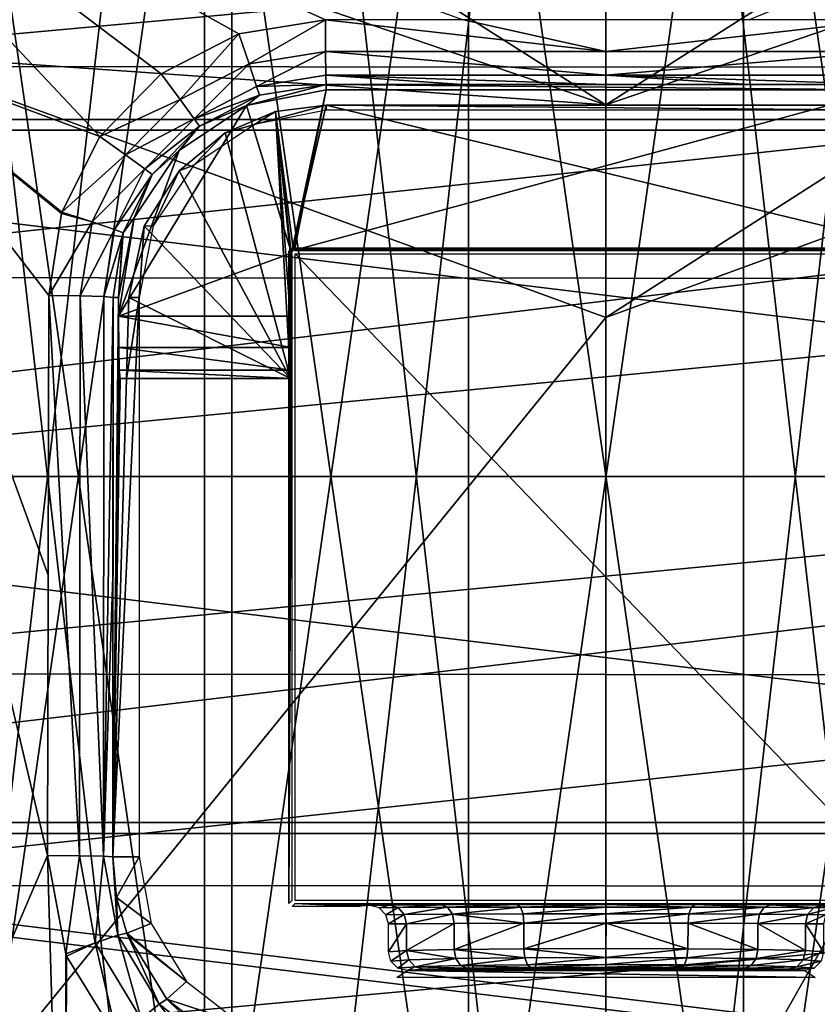
# Model space of a CAD drawing. Units: millimetres. Extents: x -69 to 70, y -88 to 72.
# Drawn here: x -9 to 3, y -8 to 7 of the extents above; entities that cross this region are included whole.
import ezdxf

# ---------------------------------------------------------------- set-up
doc = ezdxf.new("R2010")
doc.units = ezdxf.units.MM
doc.header["$LTSCALE"] = 101.851852
for name, color, linetype in [('102', 7, 'CONTINUOUS'), ('103', 7, 'CONTINUOUS'), ('110', 7, 'CONTINUOUS'), ('111', 7, 'CONTINUOUS'), ('172', 7, 'CONTINUOUS'), ('174', 7, 'CONTINUOUS'), ('175', 7, 'CONTINUOUS'), ('186', 7, 'CONTINUOUS'), ('187', 7, 'CONTINUOUS'), ('188', 7, 'CONTINUOUS'), ('189', 7, 'CONTINUOUS'), ('201', 7, 'CONTINUOUS'), ('202', 7, 'CONTINUOUS'), ('203', 7, 'CONTINUOUS'), ('204', 7, 'CONTINUOUS'), ('205', 7, 'CONTINUOUS'), ('206', 7, 'CONTINUOUS'), ('207', 7, 'CONTINUOUS'), ('208', 7, 'CONTINUOUS'), ('209', 7, 'CONTINUOUS'), ('210', 7, 'CONTINUOUS'), ('211', 7, 'CONTINUOUS'), ('212', 7, 'CONTINUOUS'), ('329', 7, 'CONTINUOUS'), ('334', 7, 'CONTINUOUS'), ('335', 7, 'CONTINUOUS'), ('338', 7, 'CONTINUOUS'), ('345', 7, 'CONTINUOUS'), ('356', 7, 'CONTINUOUS'), ('357', 7, 'CONTINUOUS'), ('358', 7, 'CONTINUOUS'), ('359', 7, 'CONTINUOUS'), ('360', 7, 'CONTINUOUS'), ('361', 7, 'CONTINUOUS'), ('8', 7, 'CONTINUOUS'), ('9', 7, 'CONTINUOUS')]:
    doc.layers.add(name, color=color, linetype=linetype)

msp = doc.modelspace()

# ---------------------------------------------------------------- linework, layer by layer
at = {"layer": '102', "color": 253, "linetype": 'Continuous', "true_color": 0xa7a7a7}
for points in [[(11.505, -11.606, 136.611), (11.609, 6.792, 136.186), (0, -13.735, 137.038), (11.505, -11.606, 136.611)], [(0, -13.735, 137.038), (11.609, 6.792, 136.186), (0, 2.555, 136.577), (0, -13.735, 137.038)]]:
    msp.add_3dface(points, dxfattribs=at)
at = {"layer": '103', "color": 253, "linetype": 'Continuous', "true_color": 0xa7a7a7}
for points in [[(11.435, 9.884, 136.086), (10.886, 12.89, 135.98), (0, 5.98, 136.44), (11.435, 9.884, 136.086)], [(0, 5.98, 136.44), (10.886, 12.89, 135.98), (0, 9.403, 136.29), (0, 5.98, 136.44)], [(0, 2.555, 136.577), (11.609, 6.792, 136.186), (11.435, 9.884, 136.086), (0, 2.555, 136.577)], [(0, 2.555, 136.577), (11.435, 9.884, 136.086), (0, 5.98, 136.44), (0, 2.555, 136.577)]]:
    msp.add_3dface(points, dxfattribs=at)
at = {"layer": '110', "color": 253, "linetype": 'Continuous', "true_color": 0xa7a7a7}
for points in [[(0, 2.555, 136.577), (-11.609, 6.792, 136.186), (-11.505, -11.606, 136.611), (0, 2.555, 136.577)], [(0, -13.735, 137.038), (0, 2.555, 136.577), (-11.505, -11.606, 136.611), (0, -13.735, 137.038)]]:
    msp.add_3dface(points, dxfattribs=at)
at = {"layer": '111', "color": 253, "linetype": 'Continuous', "true_color": 0xa7a7a7}
for points in [[(0, 5.98, 136.44), (-10.886, 12.89, 135.98), (-11.435, 9.884, 136.086), (0, 5.98, 136.44)], [(0, 5.98, 136.44), (0, 9.403, 136.29), (-10.886, 12.89, 135.98), (0, 5.98, 136.44)], [(-11.609, 6.792, 136.186), (0, 5.98, 136.44), (-11.435, 9.884, 136.086), (-11.609, 6.792, 136.186)], [(0, 2.555, 136.577), (0, 5.98, 136.44), (-11.609, 6.792, 136.186), (0, 2.555, 136.577)]]:
    msp.add_3dface(points, dxfattribs=at)
at = {"layer": '172', "color": 253, "linetype": 'Continuous', "true_color": 0xa7a7a7}
msp.add_3dface([(4.513, 7.346, 134.152), (2.311, 7.348, 134.173), (13.528, 11.943, 133.726), (4.513, 7.346, 134.152)], dxfattribs=at)
at = {"layer": '174', "color": 253, "linetype": 'Continuous', "true_color": 0xa7a7a7}
for points in [[(-12.075, 6.932, 133.958), (-8.98, -6.098, 134.45), (-12.076, -13.326, 134.388), (-12.075, 6.932, 133.958)], [(-8.972, -1.588, 134.339), (-8.98, -6.098, 134.45), (-12.075, 6.932, 133.958), (-8.972, -1.588, 134.339)], [(-8.962, 2.911, 134.209), (-8.972, -1.588, 134.339), (-12.075, 6.932, 133.958), (-8.962, 2.911, 134.209)], [(-8.758, 4.229, 134.174), (-8.962, 2.911, 134.209), (-12.075, 6.932, 133.958), (-8.758, 4.229, 134.174)], [(-8.75, 4.253, 134.173), (-8.758, 4.229, 134.174), (-12.075, 6.932, 133.958), (-8.75, 4.253, 134.173)], [(-8.141, 5.47, 134.151), (-8.75, 4.253, 134.173), (-12.075, 6.932, 133.958), (-8.141, 5.47, 134.151)], [(-12.076, -13.326, 134.388), (-8.98, -6.098, 134.45), (-8.701, -15.645, 134.636), (-12.076, -13.326, 134.388)], [(-8.98, -6.098, 134.45), (-8.689, -7.681, 134.499), (-8.701, -15.645, 134.636), (-8.98, -6.098, 134.45)], [(-8.689, -7.681, 134.499), (-8.675, -7.718, 134.5), (-8.701, -15.645, 134.636), (-8.689, -7.681, 134.499)], [(-8.675, -7.718, 134.5), (-7.85, -9.056, 134.566), (-8.701, -15.645, 134.636), (-8.675, -7.718, 134.5)]]:
    msp.add_3dface(points, dxfattribs=at)
at = {"layer": '175', "color": 253, "linetype": 'Continuous', "true_color": 0xa7a7a7}
for points in [[(-8.141, 5.47, 134.151), (-12.075, 6.932, 133.958), (-13.863, 11.554, 133.727), (-8.141, 5.47, 134.151)], [(-7.154, 6.475, 134.14), (-8.141, 5.47, 134.151), (-13.863, 11.554, 133.727), (-7.154, 6.475, 134.14)], [(-5.902, 7.122, 134.14), (-7.154, 6.475, 134.14), (-13.863, 11.554, 133.727), (-5.902, 7.122, 134.14)], [(-4.513, 7.346, 134.152), (-5.902, 7.122, 134.14), (-13.863, 11.554, 133.727), (-4.513, 7.346, 134.152)], [(-2.313, 7.348, 134.173), (-4.513, 7.346, 134.152), (-13.863, 11.554, 133.727), (-2.313, 7.348, 134.173)]]:
    msp.add_3dface(points, dxfattribs=at)
at = {"layer": '186', "color": 253, "linetype": 'Continuous', "true_color": 0xa7a7a7}
for points in [[(-7.932, -6.12, 133.478), (-7.51, -6.12, 117.36), (-7.87, -6.772, 133.5), (-7.932, -6.12, 133.478)], [(-7.51, -6.12, 117.36), (-7.312, -7.193, 117.36), (-7.87, -6.772, 133.5), (-7.51, -6.12, 117.36)], [(-7.87, -6.772, 133.5), (-7.312, -7.193, 117.36), (-7.708, -7.345, 133.526), (-7.87, -6.772, 133.5)], [(-7.312, -7.193, 117.36), (-6.745, -8.126, 117.36), (-7.708, -7.345, 133.526), (-7.312, -7.193, 117.36)], [(-7.708, -7.345, 133.526), (-6.745, -8.126, 117.36), (-7.696, -7.374, 133.528), (-7.708, -7.345, 133.526)], [(-7.696, -7.374, 133.528), (-6.745, -8.126, 117.36), (-7.061, -8.41, 133.594), (-7.696, -7.374, 133.528)], [(-6.745, -8.126, 117.36), (-5.882, -8.794, 117.36), (-7.061, -8.41, 133.594), (-6.745, -8.126, 117.36)], [(-5.882, -8.794, 117.36), (-6.078, -9.173, 133.666), (-7.061, -8.41, 133.594), (-5.882, -8.794, 117.36)]]:
    msp.add_3dface(points, dxfattribs=at)
at = {"layer": '187', "color": 253, "linetype": 'Continuous', "true_color": 0xa7a7a7}
for points in [[(-7.51, -6.12, 117.36), (-7.932, -6.12, 133.478), (-7.51, 2.88, 117.36), (-7.51, -6.12, 117.36)], [(-7.84, 2.88, 129.97), (-7.932, -6.12, 133.478), (-7.926, 2.88, 133.236), (-7.84, 2.88, 129.97)], [(-7.932, -6.12, 133.478), (-7.84, 2.88, 129.97), (-7.84, 2.576, 129.97), (-7.932, -6.12, 133.478)], [(-7.926, 2.88, 133.236), (-7.932, -6.12, 133.478), (-7.929, -1.615, 133.367), (-7.926, 2.88, 133.236)], [(-7.51, 2.88, 117.36), (-7.932, -6.12, 133.478), (-7.709, 1.576, 124.97), (-7.51, 2.88, 117.36)], [(-7.675, 2.88, 123.666), (-7.51, 2.88, 117.36), (-7.709, 1.576, 124.97), (-7.675, 2.88, 123.666)], [(-7.837, 2.076, 129.836), (-7.932, -6.12, 133.478), (-7.84, 2.576, 129.97), (-7.837, 2.076, 129.836)], [(-7.827, 1.71, 129.47), (-7.932, -6.12, 133.478), (-7.837, 2.076, 129.836), (-7.827, 1.71, 129.47)], [(-7.814, 1.576, 128.97), (-7.932, -6.12, 133.478), (-7.827, 1.71, 129.47), (-7.814, 1.576, 128.97)], [(-7.709, 1.576, 124.97), (-7.932, -6.12, 133.478), (-7.814, 1.576, 128.97), (-7.709, 1.576, 124.97)]]:
    msp.add_3dface(points, dxfattribs=at)
at = {"layer": '188', "color": 253, "linetype": 'Continuous', "true_color": 0xa7a7a7}
for points in [[(-4.5, 6.22, 129.97), (-5.779, 5.966, 129.97), (-4.5, 6.304, 133.179), (-4.5, 6.22, 129.97)], [(-4.5, 6.304, 133.179), (-5.779, 5.966, 129.97), (-5.571, 6.132, 133.167), (-4.5, 6.304, 133.179)], [(-5.571, 6.132, 133.167), (-5.779, 5.966, 129.97), (-6.536, 5.633, 133.167), (-5.571, 6.132, 133.167)], [(-5.779, 5.966, 129.97), (-6.862, 5.242, 129.97), (-6.536, 5.633, 133.167), (-5.779, 5.966, 129.97)], [(-5.315, 5.868, 120.678), (-5.652, 5.661, 117.36), (-6.125, 5.527, 121.019), (-5.315, 5.868, 120.678)], [(-4.5, 5.89, 117.36), (-5.652, 5.661, 117.36), (-4.5, 5.974, 120.572), (-4.5, 5.89, 117.36)], [(-4.5, 5.974, 120.572), (-5.652, 5.661, 117.36), (-5.315, 5.868, 120.678), (-4.5, 5.974, 120.572)], [(-6.536, 5.633, 133.167), (-6.862, 5.242, 129.97), (-7.296, 4.858, 133.178), (-6.536, 5.633, 133.167)], [(-5.652, 5.661, 117.36), (-6.629, 5.009, 117.36), (-6.125, 5.527, 121.019), (-5.652, 5.661, 117.36)], [(-6.125, 5.527, 121.019), (-6.629, 5.009, 117.36), (-6.865, 4.917, 121.629), (-6.125, 5.527, 121.019)], [(-6.862, 5.242, 129.97), (-7.586, 4.159, 129.97), (-7.296, 4.858, 133.178), (-6.862, 5.242, 129.97)], [(-6.865, 4.917, 121.629), (-7.281, 4.032, 117.36), (-7.429, 4.026, 122.52), (-6.865, 4.917, 121.629)], [(-6.629, 5.009, 117.36), (-7.281, 4.032, 117.36), (-6.865, 4.917, 121.629), (-6.629, 5.009, 117.36)], [(-7.296, 4.858, 133.178), (-7.586, 4.159, 129.97), (-7.764, 3.918, 133.2), (-7.296, 4.858, 133.178)], [(-7.586, 4.159, 129.97), (-7.84, 2.88, 129.97), (-7.764, 3.918, 133.2), (-7.586, 4.159, 129.97)], [(-7.51, 2.88, 117.36), (-7.675, 2.88, 123.666), (-7.429, 4.026, 122.52), (-7.51, 2.88, 117.36)], [(-7.281, 4.032, 117.36), (-7.51, 2.88, 117.36), (-7.429, 4.026, 122.52), (-7.281, 4.032, 117.36)], [(-7.84, 2.88, 129.97), (-7.926, 2.88, 133.236), (-7.77, 3.899, 133.201), (-7.84, 2.88, 129.97)], [(-7.764, 3.918, 133.2), (-7.84, 2.88, 129.97), (-7.77, 3.899, 133.201), (-7.764, 3.918, 133.2)]]:
    msp.add_3dface(points, dxfattribs=at)
at = {"layer": '189', "color": 253, "linetype": 'Continuous', "true_color": 0xa7a7a7}
for points in [[(4.5, 6.304, 133.179), (-4.5, 6.304, 133.179), (-2.306, 6.305, 133.2), (4.5, 6.304, 133.179)], [(-4.5, 6.22, 129.97), (-4.5, 6.304, 133.179), (4.5, 6.22, 129.97), (-4.5, 6.22, 129.97)], [(4.5, 6.22, 129.97), (-4.5, 6.304, 133.179), (4.5, 6.304, 133.179), (4.5, 6.22, 129.97)], [(2.305, 6.305, 133.2), (4.5, 6.304, 133.179), (-2.306, 6.305, 133.2), (2.305, 6.305, 133.2)], [(0, 6.305, 133.207), (2.305, 6.305, 133.2), (-2.306, 6.305, 133.2), (0, 6.305, 133.207)], [(-4.5, 5.89, 117.36), (-4.5, 5.974, 120.572), (4.5, 5.89, 117.36), (-4.5, 5.89, 117.36)], [(-4.5, 5.974, 120.572), (4.5, 5.974, 120.572), (4.5, 5.89, 117.36), (-4.5, 5.974, 120.572)]]:
    msp.add_3dface(points, dxfattribs=at)
at = {"layer": '201', "color": 253, "linetype": 'Continuous', "true_color": 0xa7a7a7}
for points in [[(0, 7.348, 134.18), (2.311, 7.348, 134.173), (4.513, 7.346, 134.152), (0, 7.348, 134.18)], [(0, 7.348, 134.18), (4.513, 7.346, 134.152), (0, 6.838, 134.065), (0, 7.348, 134.18)], [(4.513, 7.346, 134.152), (4.511, 6.836, 134.037), (0, 6.838, 134.065), (4.513, 7.346, 134.152)], [(0, 6.838, 134.065), (4.511, 6.836, 134.037), (0, 6.455, 133.708), (0, 6.838, 134.065)], [(4.511, 6.836, 134.037), (4.507, 6.454, 133.68), (0, 6.455, 133.708), (4.511, 6.836, 134.037)], [(4.5, 6.304, 133.179), (2.305, 6.305, 133.2), (0, 6.455, 133.708), (4.5, 6.304, 133.179)], [(4.507, 6.454, 133.68), (4.5, 6.304, 133.179), (0, 6.455, 133.708), (4.507, 6.454, 133.68)], [(2.305, 6.305, 133.2), (0, 6.305, 133.207), (0, 6.455, 133.708), (2.305, 6.305, 133.2)]]:
    msp.add_3dface(points, dxfattribs=at)
at = {"layer": '202', "color": 253, "linetype": 'Continuous', "true_color": 0xa7a7a7}
for points in [[(-4.513, 7.346, 134.152), (-2.313, 7.348, 134.173), (0, 6.838, 134.065), (-4.513, 7.346, 134.152)], [(-4.513, 7.346, 134.152), (0, 6.838, 134.065), (-4.511, 6.836, 134.037), (-4.513, 7.346, 134.152)], [(-2.313, 7.348, 134.173), (0, 7.348, 134.18), (0, 6.838, 134.065), (-2.313, 7.348, 134.173)], [(0, 6.838, 134.065), (0, 6.455, 133.708), (-4.511, 6.836, 134.037), (0, 6.838, 134.065)], [(-4.511, 6.836, 134.037), (0, 6.455, 133.708), (-4.507, 6.454, 133.68), (-4.511, 6.836, 134.037)], [(0, 6.455, 133.708), (0, 6.305, 133.207), (-4.507, 6.454, 133.68), (0, 6.455, 133.708)], [(-2.306, 6.305, 133.2), (-4.5, 6.304, 133.179), (-4.507, 6.454, 133.68), (-2.306, 6.305, 133.2)], [(0, 6.305, 133.207), (-2.306, 6.305, 133.2), (-4.507, 6.454, 133.68), (0, 6.305, 133.207)]]:
    msp.add_3dface(points, dxfattribs=at)
at = {"layer": '203', "color": 253, "linetype": 'Continuous', "true_color": 0xa7a7a7}
for points in [[(-5.902, 7.122, 134.14), (-4.513, 7.346, 134.152), (-5.741, 6.638, 134.025), (-5.902, 7.122, 134.14)], [(-4.513, 7.346, 134.152), (-4.511, 6.836, 134.037), (-5.741, 6.638, 134.025), (-4.513, 7.346, 134.152)], [(-7.154, 6.475, 134.14), (-5.902, 7.122, 134.14), (-6.85, 6.064, 134.025), (-7.154, 6.475, 134.14)], [(-6.85, 6.064, 134.025), (-5.902, 7.122, 134.14), (-5.741, 6.638, 134.025), (-6.85, 6.064, 134.025)], [(-4.511, 6.836, 134.037), (-5.62, 6.274, 133.668), (-5.741, 6.638, 134.025), (-4.511, 6.836, 134.037)], [(-4.511, 6.836, 134.037), (-4.507, 6.454, 133.68), (-5.62, 6.274, 133.668), (-4.511, 6.836, 134.037)], [(-6.624, 5.755, 133.668), (-6.85, 6.064, 134.025), (-5.741, 6.638, 134.025), (-6.624, 5.755, 133.668)], [(-5.62, 6.274, 133.668), (-6.624, 5.755, 133.668), (-5.741, 6.638, 134.025), (-5.62, 6.274, 133.668)], [(-8.141, 5.47, 134.151), (-7.154, 6.475, 134.14), (-6.85, 6.064, 134.025), (-8.141, 5.47, 134.151)], [(-4.507, 6.454, 133.68), (-4.5, 6.304, 133.179), (-5.62, 6.274, 133.668), (-4.507, 6.454, 133.68)], [(-5.571, 6.132, 133.167), (-6.624, 5.755, 133.668), (-5.62, 6.274, 133.668), (-5.571, 6.132, 133.167)], [(-4.5, 6.304, 133.179), (-5.571, 6.132, 133.167), (-5.62, 6.274, 133.668), (-4.5, 6.304, 133.179)], [(-7.725, 5.174, 134.036), (-8.141, 5.47, 134.151), (-6.85, 6.064, 134.025), (-7.725, 5.174, 134.036)], [(-6.624, 5.755, 133.668), (-7.725, 5.174, 134.036), (-6.85, 6.064, 134.025), (-6.624, 5.755, 133.668)], [(-5.571, 6.132, 133.167), (-6.536, 5.633, 133.167), (-6.624, 5.755, 133.668), (-5.571, 6.132, 133.167)], [(-7.415, 4.949, 133.679), (-7.725, 5.174, 134.036), (-6.624, 5.755, 133.668), (-7.415, 4.949, 133.679)], [(-6.536, 5.633, 133.167), (-7.415, 4.949, 133.679), (-6.624, 5.755, 133.668), (-6.536, 5.633, 133.167)], [(-6.536, 5.633, 133.167), (-7.296, 4.858, 133.178), (-7.415, 4.949, 133.679), (-6.536, 5.633, 133.167)]]:
    msp.add_3dface(points, dxfattribs=at)
at = {"layer": '204', "color": 253, "linetype": 'Continuous', "true_color": 0xa7a7a7}
for points in [[(-8.75, 4.253, 134.173), (-8.141, 5.47, 134.151), (-7.725, 5.174, 134.036), (-8.75, 4.253, 134.173)], [(-8.75, 4.253, 134.173), (-7.725, 5.174, 134.036), (-8.265, 4.096, 134.058), (-8.75, 4.253, 134.173)], [(-7.725, 5.174, 134.036), (-7.415, 4.949, 133.679), (-8.265, 4.096, 134.058), (-7.725, 5.174, 134.036)], [(-7.415, 4.949, 133.679), (-7.903, 3.973, 133.701), (-8.265, 4.096, 134.058), (-7.415, 4.949, 133.679)], [(-7.415, 4.949, 133.679), (-7.296, 4.858, 133.178), (-7.903, 3.973, 133.701), (-7.415, 4.949, 133.679)], [(-7.296, 4.858, 133.178), (-7.764, 3.918, 133.2), (-7.903, 3.973, 133.701), (-7.296, 4.858, 133.178)], [(-8.962, 2.911, 134.209), (-8.758, 4.229, 134.174), (-8.265, 4.096, 134.058), (-8.962, 2.911, 134.209)], [(-8.758, 4.229, 134.174), (-8.75, 4.253, 134.173), (-8.265, 4.096, 134.058), (-8.758, 4.229, 134.174)], [(-8.454, 2.907, 134.092), (-8.962, 2.911, 134.209), (-8.265, 4.096, 134.058), (-8.454, 2.907, 134.092)], [(-7.903, 3.973, 133.701), (-8.454, 2.907, 134.092), (-8.265, 4.096, 134.058), (-7.903, 3.973, 133.701)], [(-8.075, 2.896, 133.735), (-8.454, 2.907, 134.092), (-7.903, 3.973, 133.701), (-8.075, 2.896, 133.735)], [(-7.764, 3.918, 133.2), (-8.075, 2.896, 133.735), (-7.903, 3.973, 133.701), (-7.764, 3.918, 133.2)], [(-7.764, 3.918, 133.2), (-7.77, 3.899, 133.201), (-8.075, 2.896, 133.735), (-7.764, 3.918, 133.2)], [(-7.77, 3.899, 133.201), (-7.926, 2.88, 133.236), (-8.075, 2.896, 133.735), (-7.77, 3.899, 133.201)]]:
    msp.add_3dface(points, dxfattribs=at)
at = {"layer": '205', "color": 253, "linetype": 'Continuous', "true_color": 0xa7a7a7}
for points in [[(-8.98, -6.098, 134.45), (-8.972, -1.588, 134.339), (-8.962, 2.911, 134.209), (-8.98, -6.098, 134.45)], [(-8.98, -6.098, 134.45), (-8.962, 2.911, 134.209), (-8.468, -6.1, 134.337), (-8.98, -6.098, 134.45)], [(-8.962, 2.911, 134.209), (-8.454, 2.907, 134.092), (-8.468, -6.1, 134.337), (-8.962, 2.911, 134.209)], [(-8.468, -6.1, 134.337), (-8.454, 2.907, 134.092), (-8.083, -6.109, 133.98), (-8.468, -6.1, 134.337)], [(-8.454, 2.907, 134.092), (-8.075, 2.896, 133.735), (-8.083, -6.109, 133.98), (-8.454, 2.907, 134.092)], [(-8.075, 2.896, 133.735), (-7.926, 2.88, 133.236), (-8.083, -6.109, 133.98), (-8.075, 2.896, 133.735)], [(-7.926, 2.88, 133.236), (-7.929, -1.615, 133.367), (-8.083, -6.109, 133.98), (-7.926, 2.88, 133.236)], [(-7.929, -1.615, 133.367), (-7.932, -6.12, 133.478), (-8.083, -6.109, 133.98), (-7.929, -1.615, 133.367)]]:
    msp.add_3dface(points, dxfattribs=at)
at = {"layer": '206', "color": 253, "linetype": 'Continuous', "true_color": 0xa7a7a7}
for points in [[(-8.689, -7.681, 134.499), (-8.98, -6.098, 134.45), (-8.468, -6.1, 134.337), (-8.689, -7.681, 134.499)], [(-8.689, -7.681, 134.499), (-8.468, -6.1, 134.337), (-8.213, -7.503, 134.382), (-8.689, -7.681, 134.499)], [(-8.468, -6.1, 134.337), (-8.083, -6.109, 133.98), (-8.213, -7.503, 134.382), (-8.468, -6.1, 134.337)], [(-8.083, -6.109, 133.98), (-7.853, -7.38, 134.025), (-8.213, -7.503, 134.382), (-8.083, -6.109, 133.98)], [(-8.083, -6.109, 133.98), (-7.932, -6.12, 133.478), (-7.853, -7.38, 134.025), (-8.083, -6.109, 133.98)], [(-7.932, -6.12, 133.478), (-7.87, -6.772, 133.5), (-7.853, -7.38, 134.025), (-7.932, -6.12, 133.478)], [(-7.87, -6.772, 133.5), (-7.708, -7.345, 133.526), (-7.853, -7.38, 134.025), (-7.87, -6.772, 133.5)], [(-7.853, -7.38, 134.025), (-7.473, -8.727, 134.443), (-8.213, -7.503, 134.382), (-7.853, -7.38, 134.025)], [(-7.708, -7.345, 133.526), (-7.184, -8.49, 134.087), (-7.853, -7.38, 134.025), (-7.708, -7.345, 133.526)], [(-7.184, -8.49, 134.087), (-7.473, -8.727, 134.443), (-7.853, -7.38, 134.025), (-7.184, -8.49, 134.087)], [(-7.708, -7.345, 133.526), (-7.696, -7.374, 133.528), (-7.184, -8.49, 134.087), (-7.708, -7.345, 133.526)], [(-7.696, -7.374, 133.528), (-7.061, -8.41, 133.594), (-7.184, -8.49, 134.087), (-7.696, -7.374, 133.528)], [(-8.675, -7.718, 134.5), (-8.689, -7.681, 134.499), (-8.213, -7.503, 134.382), (-8.675, -7.718, 134.5)], [(-7.85, -9.056, 134.566), (-8.675, -7.718, 134.5), (-8.213, -7.503, 134.382), (-7.85, -9.056, 134.566)], [(-7.473, -8.727, 134.443), (-7.85, -9.056, 134.566), (-8.213, -7.503, 134.382), (-7.473, -8.727, 134.443)], [(-7.184, -8.49, 134.087), (-6.343, -9.607, 134.509), (-7.473, -8.727, 134.443), (-7.184, -8.49, 134.087)], [(-7.061, -8.41, 133.594), (-6.162, -9.29, 134.154), (-7.184, -8.49, 134.087), (-7.061, -8.41, 133.594)], [(-6.162, -9.29, 134.154), (-6.343, -9.607, 134.509), (-7.184, -8.49, 134.087), (-6.162, -9.29, 134.154)], [(-7.061, -8.41, 133.594), (-6.078, -9.173, 133.666), (-6.162, -9.29, 134.154), (-7.061, -8.41, 133.594)]]:
    msp.add_3dface(points, dxfattribs=at)
at = {"layer": '207', "color": 253, "linetype": 'Continuous', "true_color": 0xa7a7a7}
for points in [[(-5.779, 5.966, 129.97), (-4.5, 6.22, 129.97), (-5.059, 3.589, 129.97), (-5.779, 5.966, 129.97)], [(-5.059, 3.589, 129.97), (-4.5, 6.22, 129.97), (-5.045, 3.625, 129.97), (-5.059, 3.589, 129.97)], [(-5.045, 3.625, 129.97), (-4.5, 6.22, 129.97), (-5.009, 3.639, 129.97), (-5.045, 3.625, 129.97)], [(-4.5, 6.22, 129.97), (4.5, 6.22, 129.97), (-5.009, 3.639, 129.97), (-4.5, 6.22, 129.97)], [(4.5, 6.22, 129.97), (5.009, 3.639, 129.97), (-5.009, 3.639, 129.97), (4.5, 6.22, 129.97)], [(-7.84, 2.576, 129.97), (-6.862, 5.242, 129.97), (-5.779, 5.966, 129.97), (-7.84, 2.576, 129.97)], [(-7.84, 2.576, 129.97), (-5.779, 5.966, 129.97), (-5.059, 3.589, 129.97), (-7.84, 2.576, 129.97)], [(-7.84, 2.576, 129.97), (-7.586, 4.159, 129.97), (-6.862, 5.242, 129.97), (-7.84, 2.576, 129.97)], [(-7.84, 2.576, 129.97), (-7.84, 2.88, 129.97), (-7.586, 4.159, 129.97), (-7.84, 2.576, 129.97)], [(-5.059, 2.576, 129.97), (-7.84, 2.576, 129.97), (-5.059, 3.589, 129.97), (-5.059, 2.576, 129.97)]]:
    msp.add_3dface(points, dxfattribs=at)
at = {"layer": '208', "color": 253, "linetype": 'Continuous', "true_color": 0xa7a7a7}
for points in [[(-7.837, 2.076, 129.836), (-7.84, 2.576, 129.97), (-5.06, 2.076, 129.836), (-7.837, 2.076, 129.836)], [(-7.84, 2.576, 129.97), (-5.059, 2.576, 129.97), (-5.06, 2.076, 129.836), (-7.84, 2.576, 129.97)], [(-7.827, 1.71, 129.47), (-7.837, 2.076, 129.836), (-5.061, 1.71, 129.47), (-7.827, 1.71, 129.47)], [(-5.061, 1.71, 129.47), (-7.837, 2.076, 129.836), (-5.06, 2.076, 129.836), (-5.061, 1.71, 129.47)], [(-7.814, 1.576, 128.97), (-7.827, 1.71, 129.47), (-5.062, 1.576, 128.97), (-7.814, 1.576, 128.97)], [(-5.062, 1.576, 128.97), (-7.827, 1.71, 129.47), (-5.061, 1.71, 129.47), (-5.062, 1.576, 128.97)]]:
    msp.add_3dface(points, dxfattribs=at)
at = {"layer": '209', "color": 253, "linetype": 'Continuous', "true_color": 0xa7a7a7}
for points in [[(-7.709, 1.576, 124.97), (-7.814, 1.576, 128.97), (-5.062, 1.576, 128.97), (-7.709, 1.576, 124.97)], [(-7.709, 1.576, 124.97), (-5.062, 1.576, 128.97), (-5.075, 1.576, 124.97), (-7.709, 1.576, 124.97)]]:
    msp.add_3dface(points, dxfattribs=at)
at = {"layer": '210', "color": 253, "linetype": 'Continuous', "true_color": 0xa7a7a7}
for points in [[(-5.315, 5.868, 120.678), (-6.125, 5.527, 121.019), (-5.075, 1.576, 124.97), (-5.315, 5.868, 120.678)], [(-4.5, 5.974, 120.572), (-5.315, 5.868, 120.678), (-5.032, 3.662, 122.884), (-4.5, 5.974, 120.572)], [(-5.315, 5.868, 120.678), (-5.075, 1.576, 124.97), (-5.078, 2.593, 123.953), (-5.315, 5.868, 120.678)], [(-5.032, 3.662, 122.884), (-5.315, 5.868, 120.678), (-5.067, 3.646, 122.9), (-5.032, 3.662, 122.884)], [(-5.067, 3.646, 122.9), (-5.315, 5.868, 120.678), (-5.081, 3.611, 122.935), (-5.067, 3.646, 122.9)], [(-5.081, 3.611, 122.935), (-5.315, 5.868, 120.678), (-5.078, 2.593, 123.953), (-5.081, 3.611, 122.935)], [(5.032, 3.662, 122.884), (-4.5, 5.974, 120.572), (-5.032, 3.662, 122.884), (5.032, 3.662, 122.884)], [(4.5, 5.974, 120.572), (-4.5, 5.974, 120.572), (5.032, 3.662, 122.884), (4.5, 5.974, 120.572)], [(-6.125, 5.527, 121.019), (-6.865, 4.917, 121.629), (-5.075, 1.576, 124.97), (-6.125, 5.527, 121.019)], [(-6.865, 4.917, 121.629), (-7.429, 4.026, 122.52), (-5.075, 1.576, 124.97), (-6.865, 4.917, 121.629)], [(-7.429, 4.026, 122.52), (-7.675, 2.88, 123.666), (-5.075, 1.576, 124.97), (-7.429, 4.026, 122.52)], [(-7.675, 2.88, 123.666), (-7.709, 1.576, 124.97), (-5.075, 1.576, 124.97), (-7.675, 2.88, 123.666)]]:
    msp.add_3dface(points, dxfattribs=at)
at = {"layer": '211', "color": 253, "linetype": 'Continuous', "true_color": 0xa7a7a7}
for points in [[(-5.098, 3.628, 117.468), (-5.081, 3.611, 122.935), (-5.098, -6.868, 117.468), (-5.098, 3.628, 117.468)], [(-5.081, 3.611, 122.935), (-5.078, 2.593, 123.953), (-5.098, -6.868, 117.468), (-5.081, 3.611, 122.935)], [(-5.098, -6.868, 117.468), (-5.061, 1.71, 129.47), (-5.05, 3.58, 132.92), (-5.098, -6.868, 117.468)], [(-5.05, -6.82, 132.92), (-5.098, -6.868, 117.468), (-5.05, 3.58, 132.92), (-5.05, -6.82, 132.92)], [(-5.061, 1.71, 129.47), (-5.06, 2.076, 129.836), (-5.05, 3.58, 132.92), (-5.061, 1.71, 129.47)], [(-5.06, 2.076, 129.836), (-5.059, 2.576, 129.97), (-5.05, 3.58, 132.92), (-5.06, 2.076, 129.836)], [(-5.059, 2.576, 129.97), (-5.059, 3.589, 129.97), (-5.05, 3.58, 132.92), (-5.059, 2.576, 129.97)], [(-5.078, 2.593, 123.953), (-5.075, 1.576, 124.97), (-5.098, -6.868, 117.468), (-5.078, 2.593, 123.953)], [(-5.062, 1.576, 128.97), (-5.061, 1.71, 129.47), (-5.098, -6.868, 117.468), (-5.062, 1.576, 128.97)], [(-5.075, 1.576, 124.97), (-5.062, 1.576, 128.97), (-5.098, -6.868, 117.468), (-5.075, 1.576, 124.97)]]:
    msp.add_3dface(points, dxfattribs=at)
at = {"layer": '212', "color": 253, "linetype": 'Continuous', "true_color": 0xa7a7a7}
for points in [[(5.032, 3.662, 122.884), (-5.032, 3.662, 122.884), (-5.048, 3.678, 117.468), (5.032, 3.662, 122.884)], [(5.048, 3.678, 117.468), (5.032, 3.662, 122.884), (-5.048, 3.678, 117.468), (5.048, 3.678, 117.468)], [(-5.009, 3.639, 129.97), (5.009, 3.639, 129.97), (5, 3.63, 132.92), (-5.009, 3.639, 129.97)], [(-5, 3.63, 132.92), (-5.009, 3.639, 129.97), (5, 3.63, 132.92), (-5, 3.63, 132.92)]]:
    msp.add_3dface(points, dxfattribs=at)
at = {"layer": '329', "color": 253, "linetype": 'Continuous', "true_color": 0xa7a7a7}
for points in [[(-21.033, 10.922, 112), (-23.036, 5.568, 112), (23.036, 5.569, 112), (-21.033, 10.922, 112)], [(21.032, 10.923, 112), (-21.033, 10.922, 112), (23.036, 5.569, 112), (21.032, 10.923, 112)], [(-23.036, 5.568, 112), (-23.7, 0, 112), (23.036, 5.569, 112), (-23.036, 5.568, 112)], [(23.036, 5.569, 112), (-23.7, 0, 112), (23.7, 0, 112), (23.036, 5.569, 112)], [(23.7, 0, 112), (-23.7, 0, 112), (-23.036, -5.569, 112), (23.7, 0, 112)], [(23.036, -5.568, 112), (23.7, 0, 112), (-23.036, -5.569, 112), (23.036, -5.568, 112)], [(21.033, -10.922, 112), (23.036, -5.568, 112), (-23.036, -5.569, 112), (21.033, -10.922, 112)], [(-21.032, -10.923, 112), (21.033, -10.922, 112), (-23.036, -5.569, 112), (-21.032, -10.923, 112)]]:
    msp.add_3dface(points, dxfattribs=at)
at = {"layer": '334', "color": 253, "linetype": 'Continuous', "true_color": 0xa7a7a7}
for points in [[(-23.302, 5.744, 64.5), (-21.251, 11.152, 64.5), (23.302, 5.744, 64.5), (-23.302, 5.744, 64.5)], [(-21.251, 11.152, 64.5), (21.251, 11.152, 64.5), (23.302, 5.744, 64.5), (-21.251, 11.152, 64.5)], [(-24, 0, 64.5), (-23.302, 5.744, 64.5), (24, 0, 64.5), (-24, 0, 64.5)], [(-23.302, 5.744, 64.5), (23.302, 5.744, 64.5), (24, 0, 64.5), (-23.302, 5.744, 64.5)], [(-24, 0, 64.5), (24, 0, 64.5), (23.302, -5.744, 64.5), (-24, 0, 64.5)], [(-24, 0, 64.5), (23.302, -5.744, 64.5), (-23.302, -5.744, 64.5), (-24, 0, 64.5)], [(23.302, -5.744, 64.5), (21.251, -11.152, 64.5), (-23.302, -5.744, 64.5), (23.302, -5.744, 64.5)], [(21.251, -11.152, 64.5), (-21.251, -11.152, 64.5), (-23.302, -5.744, 64.5), (21.251, -11.152, 64.5)]]:
    msp.add_3dface(points, dxfattribs=at)
at = {"layer": '335', "linetype": 'Continuous'}
for points in [[(-2.213, 15.392, 124), (-6.457, 14.146, 124), (-2.213, -15.392, 124), (-2.213, 15.392, 124)], [(2.213, 15.392, 124), (-2.213, 15.392, 124), (2.213, -15.392, 124), (2.213, 15.392, 124)], [(2.213, -15.392, 124), (-2.213, 15.392, 124), (-2.213, -15.392, 124), (2.213, -15.392, 124)], [(6.457, 14.145, 124), (2.213, 15.392, 124), (6.457, -14.146, 124), (6.457, 14.145, 124)], [(6.457, -14.146, 124), (2.213, 15.392, 124), (2.213, -15.392, 124), (6.457, -14.146, 124)], [(-6.457, 14.146, 124), (-10.178, 11.756, 124), (-6.457, -14.145, 124), (-6.457, 14.146, 124)], [(-2.213, -15.392, 124), (-6.457, 14.146, 124), (-6.457, -14.145, 124), (-2.213, -15.392, 124)], [(-6.457, -14.145, 124), (-10.178, 11.756, 124), (-10.178, -11.756, 124), (-6.457, -14.145, 124)]]:
    msp.add_3dface(points, dxfattribs=at)
at = {"layer": '338', "linetype": 'Continuous'}
for points in [[(-2.213, 15.392, 123), (-6.457, -14.146, 123), (-6.458, 14.145, 123), (-2.213, 15.392, 123)], [(-2.212, -15.392, 123), (-6.457, -14.146, 123), (-2.213, 15.392, 123), (-2.212, -15.392, 123)], [(2.212, 15.392, 123), (-2.212, -15.392, 123), (-2.213, 15.392, 123), (2.212, 15.392, 123)], [(2.213, -15.392, 123), (-2.212, -15.392, 123), (2.212, 15.392, 123), (2.213, -15.392, 123)], [(6.457, 14.146, 123), (2.213, -15.392, 123), (2.212, 15.392, 123), (6.457, 14.146, 123)], [(-6.458, 14.145, 123), (-10.178, -11.756, 123), (-10.179, 11.755, 123), (-6.458, 14.145, 123)], [(-6.457, -14.146, 123), (-10.178, -11.756, 123), (-6.458, 14.145, 123), (-6.457, -14.146, 123)], [(6.458, -14.145, 123), (2.213, -15.392, 123), (6.457, 14.146, 123), (6.458, -14.145, 123)]]:
    msp.add_3dface(points, dxfattribs=at)
at = {"layer": '345', "color": 253, "linetype": 'Continuous', "true_color": 0xa7a7a7}
for points in [[(-13.825, 9.247, 122), (-15.269, 6.593, 122), (13.824, 9.248, 122), (-13.825, 9.247, 122)], [(13.824, 9.248, 122), (-15.269, 6.593, 122), (15.275, 6.578, 122), (13.824, 9.248, 122)], [(-15.269, 6.593, 122), (-16.317, 3.199, 122), (15.275, 6.578, 122), (-15.269, 6.593, 122)], [(15.275, 6.578, 122), (-16.317, 3.199, 122), (16.322, 3.177, 122), (15.275, 6.578, 122)], [(-16.317, 3.199, 122), (-16.63, 0, 122), (16.322, 3.177, 122), (-16.317, 3.199, 122)], [(-16.63, 0, 122), (16.63, 0, 122), (16.322, 3.177, 122), (-16.63, 0, 122)], [(-16.322, -3.177, 122), (16.63, 0, 122), (-16.63, 0, 122), (-16.322, -3.177, 122)], [(16.317, -3.199, 122), (16.63, 0, 122), (-16.322, -3.177, 122), (16.317, -3.199, 122)], [(-15.275, -6.578, 122), (16.317, -3.199, 122), (-16.322, -3.177, 122), (-15.275, -6.578, 122)], [(15.269, -6.593, 122), (16.317, -3.199, 122), (-15.275, -6.578, 122), (15.269, -6.593, 122)], [(-13.824, -9.248, 122), (15.269, -6.593, 122), (-15.275, -6.578, 122), (-13.824, -9.248, 122)], [(13.825, -9.247, 122), (15.269, -6.593, 122), (-13.824, -9.248, 122), (13.825, -9.247, 122)]]:
    msp.add_3dface(points, dxfattribs=at)
at = {"layer": '356', "color": 253, "linetype": 'Continuous', "true_color": 0xa7a7a7}
for points in [[(-3.964, -6.918, 117.468), (-5.048, -6.918, 117.468), (-5, -6.87, 132.92), (-3.964, -6.918, 117.468)], [(-3.881, -6.909, 120.617), (-3.964, -6.918, 117.468), (-5, -6.87, 132.92), (-3.881, -6.909, 120.617)], [(-3.799, -6.899, 123.769), (-3.881, -6.909, 120.617), (-5, -6.87, 132.92), (-3.799, -6.899, 123.769)], [(-3.481, -6.894, 125.193), (-3.799, -6.899, 123.769), (-5, -6.87, 132.92), (-3.481, -6.894, 125.193)], [(-2.651, -6.891, 126.391), (-3.481, -6.894, 125.193), (-5, -6.87, 132.92), (-2.651, -6.891, 126.391)], [(-1.431, -6.888, 127.189), (-2.651, -6.891, 126.391), (-5, -6.87, 132.92), (-1.431, -6.888, 127.189)], [(0.002, -6.887, 127.469), (-1.431, -6.888, 127.189), (-5, -6.87, 132.92), (0.002, -6.887, 127.469)], [(1.434, -6.888, 127.188), (0.002, -6.887, 127.469), (-5, -6.87, 132.92), (1.434, -6.888, 127.188)], [(2.654, -6.891, 126.389), (1.434, -6.888, 127.188), (-5, -6.87, 132.92), (2.654, -6.891, 126.389)], [(5, -6.87, 132.92), (2.654, -6.891, 126.389), (-5, -6.87, 132.92), (5, -6.87, 132.92)], [(3.482, -6.894, 125.19), (2.654, -6.891, 126.389), (5, -6.87, 132.92), (3.482, -6.894, 125.19)]]:
    msp.add_3dface(points, dxfattribs=at)
at = {"layer": '357', "color": 253, "linetype": 'Continuous', "true_color": 0xa7a7a7}
for points in [[(2.234, -7.909, 125.966), (2.932, -7.927, 124.956), (-2.932, -7.927, 124.957), (2.234, -7.909, 125.966)], [(-2.233, -7.909, 125.967), (2.234, -7.909, 125.966), (-2.932, -7.927, 124.957), (-2.233, -7.909, 125.967)], [(1.206, -7.897, 126.639), (2.234, -7.909, 125.966), (-2.233, -7.909, 125.967), (1.206, -7.897, 126.639)], [(-1.206, -7.897, 126.639), (1.206, -7.897, 126.639), (-2.233, -7.909, 125.967), (-1.206, -7.897, 126.639)], [(0, -7.893, 126.875), (1.206, -7.897, 126.639), (-1.206, -7.897, 126.639), (0, -7.893, 126.875)], [(3.364, -8.058, 117.461), (-3.364, -8.058, 117.461), (-3.199, -7.948, 123.759), (3.364, -8.058, 117.461)], [(-2.932, -7.927, 124.957), (3.199, -7.948, 123.759), (-3.199, -7.948, 123.759), (-2.932, -7.927, 124.957)], [(3.199, -7.948, 123.759), (3.364, -8.058, 117.461), (-3.199, -7.948, 123.759), (3.199, -7.948, 123.759)], [(2.932, -7.927, 124.956), (3.199, -7.948, 123.759), (-2.932, -7.927, 124.957), (2.932, -7.927, 124.956)]]:
    msp.add_3dface(points, dxfattribs=at)
at = {"layer": '358', "color": 253, "linetype": 'Continuous', "true_color": 0xa7a7a7}
for points in [[(-3.207, -7.627, 125.073), (-3.499, -7.648, 123.762), (-3.206, -7.194, 125.073), (-3.207, -7.627, 125.073)], [(-3.206, -7.194, 125.073), (-3.499, -7.648, 123.762), (-3.499, -7.199, 123.761), (-3.206, -7.194, 125.073)], [(-2.442, -7.609, 126.178), (-3.207, -7.627, 125.073), (-2.442, -7.191, 126.177), (-2.442, -7.609, 126.178)], [(-2.442, -7.191, 126.177), (-3.207, -7.627, 125.073), (-3.206, -7.194, 125.073), (-2.442, -7.191, 126.177)], [(-1.318, -7.597, 126.912), (-2.442, -7.609, 126.178), (-1.318, -7.188, 126.912), (-1.318, -7.597, 126.912)], [(-1.318, -7.188, 126.912), (-2.442, -7.609, 126.178), (-2.442, -7.191, 126.177), (-1.318, -7.188, 126.912)], [(0, -7.593, 127.17), (-1.318, -7.597, 126.912), (0.002, -7.187, 127.17), (0, -7.593, 127.17)], [(0.002, -7.187, 127.17), (-1.318, -7.597, 126.912), (-1.318, -7.188, 126.912), (0.002, -7.187, 127.17)], [(1.318, -7.597, 126.912), (0, -7.593, 127.17), (0.002, -7.187, 127.17), (1.318, -7.597, 126.912)], [(1.321, -7.188, 126.911), (1.318, -7.597, 126.912), (0.002, -7.187, 127.17), (1.321, -7.188, 126.911)], [(2.442, -7.609, 126.177), (1.318, -7.597, 126.912), (1.321, -7.188, 126.911), (2.442, -7.609, 126.177)], [(2.445, -7.191, 126.175), (2.442, -7.609, 126.177), (1.321, -7.188, 126.911), (2.445, -7.191, 126.175)], [(3.207, -7.627, 125.073), (2.442, -7.609, 126.177), (2.445, -7.191, 126.175), (3.207, -7.627, 125.073)], [(3.208, -7.194, 125.07), (3.207, -7.627, 125.073), (2.445, -7.191, 126.175), (3.208, -7.194, 125.07)], [(3.499, -7.648, 123.762), (3.207, -7.627, 125.073), (3.208, -7.194, 125.07), (3.499, -7.648, 123.762)], [(3.499, -7.199, 123.761), (3.499, -7.648, 123.762), (3.208, -7.194, 125.07), (3.499, -7.199, 123.761)]]:
    msp.add_3dface(points, dxfattribs=at)
at = {"layer": '359', "color": 253, "linetype": 'Continuous', "true_color": 0xa7a7a7}
for points in [[(-2.442, -7.609, 126.178), (-1.318, -7.597, 126.912), (-1.303, -7.743, 126.878), (-2.442, -7.609, 126.178)], [(-1.318, -7.597, 126.912), (0, -7.593, 127.17), (0, -7.739, 127.132), (-1.318, -7.597, 126.912)], [(-1.303, -7.743, 126.878), (-1.318, -7.597, 126.912), (0, -7.739, 127.132), (-1.303, -7.743, 126.878)], [(0, -7.593, 127.17), (1.318, -7.597, 126.912), (0, -7.739, 127.132), (0, -7.593, 127.17)], [(0, -7.739, 127.132), (1.318, -7.597, 126.912), (1.303, -7.743, 126.878), (0, -7.739, 127.132)], [(1.318, -7.597, 126.912), (2.442, -7.609, 126.177), (1.303, -7.743, 126.878), (1.318, -7.597, 126.912)], [(-3.499, -7.648, 123.762), (-3.207, -7.627, 125.073), (-3.459, -7.798, 123.763), (-3.499, -7.648, 123.762)], [(-3.459, -7.798, 123.763), (-3.207, -7.627, 125.073), (-3.17, -7.775, 125.059), (-3.459, -7.798, 123.763)], [(-3.207, -7.627, 125.073), (-2.442, -7.609, 126.178), (-2.414, -7.756, 126.151), (-3.207, -7.627, 125.073)], [(-3.17, -7.775, 125.059), (-3.207, -7.627, 125.073), (-2.414, -7.756, 126.151), (-3.17, -7.775, 125.059)], [(-3.17, -7.775, 125.059), (-2.414, -7.756, 126.151), (-3.069, -7.886, 125.017), (-3.17, -7.775, 125.059)], [(-3.069, -7.886, 125.017), (-2.414, -7.756, 126.151), (-2.337, -7.867, 126.074), (-3.069, -7.886, 125.017)], [(-2.414, -7.756, 126.151), (-2.442, -7.609, 126.178), (-1.303, -7.743, 126.878), (-2.414, -7.756, 126.151)], [(-2.414, -7.756, 126.151), (-1.303, -7.743, 126.878), (-2.337, -7.867, 126.074), (-2.414, -7.756, 126.151)], [(-2.337, -7.867, 126.074), (-1.303, -7.743, 126.878), (-1.262, -7.855, 126.778), (-2.337, -7.867, 126.074)], [(-1.303, -7.743, 126.878), (0, -7.739, 127.132), (-1.262, -7.855, 126.778), (-1.303, -7.743, 126.878)], [(-1.262, -7.855, 126.778), (0, -7.739, 127.132), (0, -7.851, 127.024), (-1.262, -7.855, 126.778)], [(0, -7.739, 127.132), (1.303, -7.743, 126.878), (0, -7.851, 127.024), (0, -7.739, 127.132)], [(0, -7.851, 127.024), (1.303, -7.743, 126.878), (1.262, -7.855, 126.778), (0, -7.851, 127.024)], [(1.303, -7.743, 126.878), (2.414, -7.756, 126.151), (1.262, -7.855, 126.778), (1.303, -7.743, 126.878)], [(1.262, -7.855, 126.778), (2.414, -7.756, 126.151), (2.337, -7.867, 126.074), (1.262, -7.855, 126.778)], [(1.303, -7.743, 126.878), (2.442, -7.609, 126.177), (2.414, -7.756, 126.151), (1.303, -7.743, 126.878)], [(2.414, -7.756, 126.151), (3.17, -7.775, 125.059), (2.337, -7.867, 126.074), (2.414, -7.756, 126.151)], [(2.442, -7.609, 126.177), (3.207, -7.627, 125.073), (2.414, -7.756, 126.151), (2.442, -7.609, 126.177)], [(2.414, -7.756, 126.151), (3.207, -7.627, 125.073), (3.17, -7.775, 125.059), (2.414, -7.756, 126.151)], [(3.207, -7.627, 125.073), (3.499, -7.648, 123.762), (3.17, -7.775, 125.059), (3.207, -7.627, 125.073)], [(3.17, -7.775, 125.059), (3.499, -7.648, 123.762), (3.459, -7.798, 123.763), (3.17, -7.775, 125.059)], [(-3.459, -7.798, 123.763), (-3.17, -7.775, 125.059), (-3.349, -7.908, 123.762), (-3.459, -7.798, 123.763)], [(-3.349, -7.908, 123.762), (-3.17, -7.775, 125.059), (-3.069, -7.886, 125.017), (-3.349, -7.908, 123.762)], [(-3.199, -7.948, 123.759), (-3.349, -7.908, 123.762), (-3.069, -7.886, 125.017), (-3.199, -7.948, 123.759)], [(-2.932, -7.927, 124.957), (-3.199, -7.948, 123.759), (-3.069, -7.886, 125.017), (-2.932, -7.927, 124.957)], [(-2.233, -7.909, 125.967), (-3.069, -7.886, 125.017), (-2.337, -7.867, 126.074), (-2.233, -7.909, 125.967)], [(-2.233, -7.909, 125.967), (-2.932, -7.927, 124.957), (-3.069, -7.886, 125.017), (-2.233, -7.909, 125.967)], [(-1.206, -7.897, 126.639), (-2.337, -7.867, 126.074), (-1.262, -7.855, 126.778), (-1.206, -7.897, 126.639)], [(-1.206, -7.897, 126.639), (-2.233, -7.909, 125.967), (-2.337, -7.867, 126.074), (-1.206, -7.897, 126.639)], [(-1.206, -7.897, 126.639), (-1.262, -7.855, 126.778), (0, -7.851, 127.024), (-1.206, -7.897, 126.639)], [(0, -7.893, 126.875), (-1.206, -7.897, 126.639), (0, -7.851, 127.024), (0, -7.893, 126.875)], [(0, -7.893, 126.875), (0, -7.851, 127.024), (1.262, -7.855, 126.778), (0, -7.893, 126.875)], [(1.206, -7.897, 126.639), (0, -7.893, 126.875), (1.262, -7.855, 126.778), (1.206, -7.897, 126.639)], [(1.206, -7.897, 126.639), (1.262, -7.855, 126.778), (2.337, -7.867, 126.074), (1.206, -7.897, 126.639)], [(2.234, -7.909, 125.966), (1.206, -7.897, 126.639), (2.337, -7.867, 126.074), (2.234, -7.909, 125.966)], [(2.234, -7.909, 125.966), (2.337, -7.867, 126.074), (3.069, -7.886, 125.017), (2.234, -7.909, 125.966)], [(2.932, -7.927, 124.956), (2.234, -7.909, 125.966), (3.069, -7.886, 125.017), (2.932, -7.927, 124.956)], [(2.337, -7.867, 126.074), (3.17, -7.775, 125.059), (3.069, -7.886, 125.017), (2.337, -7.867, 126.074)], [(2.932, -7.927, 124.956), (3.069, -7.886, 125.017), (3.349, -7.908, 123.762), (2.932, -7.927, 124.956)], [(3.199, -7.948, 123.759), (2.932, -7.927, 124.956), (3.349, -7.908, 123.762), (3.199, -7.948, 123.759)], [(3.17, -7.775, 125.059), (3.459, -7.798, 123.763), (3.069, -7.886, 125.017), (3.17, -7.775, 125.059)], [(3.069, -7.886, 125.017), (3.459, -7.798, 123.763), (3.349, -7.908, 123.762), (3.069, -7.886, 125.017)]]:
    msp.add_3dface(points, dxfattribs=at)
at = {"layer": '360', "color": 253, "linetype": 'Continuous', "true_color": 0xa7a7a7}
for points in [[(-3.799, -6.899, 123.769), (-3.481, -6.894, 125.193), (-3.649, -6.939, 123.765), (-3.799, -6.899, 123.769)], [(-3.649, -6.939, 123.765), (-3.481, -6.894, 125.193), (-3.344, -6.934, 125.132), (-3.649, -6.939, 123.765)], [(-3.649, -6.939, 123.765), (-3.344, -6.934, 125.132), (-3.539, -7.049, 123.762), (-3.649, -6.939, 123.765)], [(-3.539, -7.049, 123.762), (-3.344, -6.934, 125.132), (-3.244, -7.044, 125.088), (-3.539, -7.049, 123.762)], [(-3.481, -6.894, 125.193), (-2.651, -6.891, 126.391), (-3.344, -6.934, 125.132), (-3.481, -6.894, 125.193)], [(-3.344, -6.934, 125.132), (-2.651, -6.891, 126.391), (-2.547, -6.931, 126.284), (-3.344, -6.934, 125.132)], [(-3.344, -6.934, 125.132), (-2.547, -6.931, 126.284), (-3.244, -7.044, 125.088), (-3.344, -6.934, 125.132)], [(-3.244, -7.044, 125.088), (-2.547, -6.931, 126.284), (-2.47, -7.041, 126.206), (-3.244, -7.044, 125.088)], [(-2.651, -6.891, 126.391), (-1.431, -6.888, 127.189), (-2.547, -6.931, 126.284), (-2.651, -6.891, 126.391)], [(-2.547, -6.931, 126.284), (-1.431, -6.888, 127.189), (-1.375, -6.928, 127.051), (-2.547, -6.931, 126.284)], [(-2.547, -6.931, 126.284), (-1.375, -6.928, 127.051), (-2.47, -7.041, 126.206), (-2.547, -6.931, 126.284)], [(-2.47, -7.041, 126.206), (-1.375, -6.928, 127.051), (-1.333, -7.038, 126.949), (-2.47, -7.041, 126.206)], [(-1.431, -6.888, 127.189), (0.002, -6.887, 127.469), (-1.375, -6.928, 127.051), (-1.431, -6.888, 127.189)], [(-1.375, -6.928, 127.051), (0.002, -6.887, 127.469), (0, -6.927, 127.32), (-1.375, -6.928, 127.051)], [(-1.375, -6.928, 127.051), (0, -6.927, 127.32), (-1.333, -7.038, 126.949), (-1.375, -6.928, 127.051)], [(-1.333, -7.038, 126.949), (0, -6.927, 127.32), (0, -7.037, 127.21), (-1.333, -7.038, 126.949)], [(0, -6.927, 127.32), (0.002, -6.887, 127.469), (1.375, -6.928, 127.051), (0, -6.927, 127.32)], [(0, -6.927, 127.32), (1.375, -6.928, 127.051), (0, -7.037, 127.21), (0, -6.927, 127.32)], [(0, -7.037, 127.21), (1.375, -6.928, 127.051), (1.333, -7.038, 126.949), (0, -7.037, 127.21)], [(0.002, -6.887, 127.469), (1.434, -6.888, 127.188), (1.375, -6.928, 127.051), (0.002, -6.887, 127.469)], [(1.375, -6.928, 127.051), (2.547, -6.931, 126.284), (1.333, -7.038, 126.949), (1.375, -6.928, 127.051)], [(1.333, -7.038, 126.949), (2.547, -6.931, 126.284), (2.47, -7.041, 126.206), (1.333, -7.038, 126.949)], [(1.375, -6.928, 127.051), (1.434, -6.888, 127.188), (2.547, -6.931, 126.284), (1.375, -6.928, 127.051)], [(1.434, -6.888, 127.188), (2.654, -6.891, 126.389), (2.547, -6.931, 126.284), (1.434, -6.888, 127.188)], [(2.547, -6.931, 126.284), (3.344, -6.934, 125.132), (2.47, -7.041, 126.206), (2.547, -6.931, 126.284)], [(2.47, -7.041, 126.206), (3.344, -6.934, 125.132), (3.244, -7.044, 125.088), (2.47, -7.041, 126.206)], [(2.547, -6.931, 126.284), (2.654, -6.891, 126.389), (3.344, -6.934, 125.132), (2.547, -6.931, 126.284)], [(2.654, -6.891, 126.389), (3.482, -6.894, 125.19), (3.344, -6.934, 125.132), (2.654, -6.891, 126.389)], [(3.344, -6.934, 125.132), (3.649, -6.939, 123.765), (3.244, -7.044, 125.088), (3.344, -6.934, 125.132)], [(3.244, -7.044, 125.088), (3.649, -6.939, 123.765), (3.539, -7.049, 123.762), (3.244, -7.044, 125.088)], [(3.482, -6.894, 125.19), (3.799, -6.899, 123.769), (3.344, -6.934, 125.132), (3.482, -6.894, 125.19)], [(3.344, -6.934, 125.132), (3.799, -6.899, 123.769), (3.649, -6.939, 123.765), (3.344, -6.934, 125.132)], [(-3.499, -7.199, 123.761), (-3.539, -7.049, 123.762), (-3.244, -7.044, 125.088), (-3.499, -7.199, 123.761)], [(-3.206, -7.194, 125.073), (-3.499, -7.199, 123.761), (-3.244, -7.044, 125.088), (-3.206, -7.194, 125.073)], [(-3.206, -7.194, 125.073), (-3.244, -7.044, 125.088), (-2.47, -7.041, 126.206), (-3.206, -7.194, 125.073)], [(-2.442, -7.191, 126.177), (-3.206, -7.194, 125.073), (-2.47, -7.041, 126.206), (-2.442, -7.191, 126.177)], [(-1.318, -7.188, 126.912), (-2.47, -7.041, 126.206), (-1.333, -7.038, 126.949), (-1.318, -7.188, 126.912)], [(-1.318, -7.188, 126.912), (-2.442, -7.191, 126.177), (-2.47, -7.041, 126.206), (-1.318, -7.188, 126.912)], [(-1.318, -7.188, 126.912), (-1.333, -7.038, 126.949), (0, -7.037, 127.21), (-1.318, -7.188, 126.912)], [(0.002, -7.187, 127.17), (-1.318, -7.188, 126.912), (0, -7.037, 127.21), (0.002, -7.187, 127.17)], [(0.002, -7.187, 127.17), (0, -7.037, 127.21), (1.333, -7.038, 126.949), (0.002, -7.187, 127.17)], [(1.321, -7.188, 126.911), (0.002, -7.187, 127.17), (1.333, -7.038, 126.949), (1.321, -7.188, 126.911)], [(1.321, -7.188, 126.911), (1.333, -7.038, 126.949), (2.47, -7.041, 126.206), (1.321, -7.188, 126.911)], [(2.445, -7.191, 126.175), (1.321, -7.188, 126.911), (2.47, -7.041, 126.206), (2.445, -7.191, 126.175)], [(2.445, -7.191, 126.175), (2.47, -7.041, 126.206), (3.244, -7.044, 125.088), (2.445, -7.191, 126.175)], [(3.208, -7.194, 125.07), (2.445, -7.191, 126.175), (3.244, -7.044, 125.088), (3.208, -7.194, 125.07)], [(3.208, -7.194, 125.07), (3.244, -7.044, 125.088), (3.539, -7.049, 123.762), (3.208, -7.194, 125.07)], [(3.499, -7.199, 123.761), (3.208, -7.194, 125.07), (3.539, -7.049, 123.762), (3.499, -7.199, 123.761)]]:
    msp.add_3dface(points, dxfattribs=at)
at = {"layer": '361', "color": 253, "linetype": 'Continuous', "true_color": 0xa7a7a7}
for points in [[(-5, 3.58, 132.97), (5, 3.58, 132.97), (5, -6.82, 132.97), (-5, 3.58, 132.97)], [(-5, -6.82, 132.97), (-5, 3.58, 132.97), (5, -6.82, 132.97), (-5, -6.82, 132.97)]]:
    msp.add_3dface(points, dxfattribs=at)
at = {"layer": '8', "color": 7, "linetype": 'Continuous'}
for points in [[(0, -26.5, 75.725), (-6.016, -25.808, 75.725), (0, 26.5, 75.725), (0, -26.5, 75.725)], [(0, 26.5, 75.725), (-6.016, -25.808, 75.725), (-6.016, 25.808, 75.725), (0, 26.5, 75.725)], [(6.016, 25.808, 75.725), (0, -26.5, 75.725), (0, 26.5, 75.725), (6.016, 25.808, 75.725)], [(-6.016, -25.808, 75.725), (-11.717, -23.768, 75.725), (-6.016, 25.808, 75.725), (-6.016, -25.808, 75.725)], [(-6.016, 25.808, 75.725), (-11.717, -23.768, 75.725), (-11.717, 23.768, 75.725), (-6.016, 25.808, 75.725)], [(6.016, -25.808, 75.725), (0, -26.5, 75.725), (6.016, 25.808, 75.725), (6.016, -25.808, 75.725)]]:
    msp.add_3dface(points, dxfattribs=at)
at = {"layer": '9', "color": 7, "linetype": 'Continuous'}
for points in [[(0, 26.5, 76.525), (-6.016, 25.808, 76.525), (0, -26.5, 76.525), (0, 26.5, 76.525)], [(6.016, 25.808, 76.525), (0, 26.5, 76.525), (6.016, -25.808, 76.525), (6.016, 25.808, 76.525)], [(6.016, -25.808, 76.525), (0, 26.5, 76.525), (0, -26.5, 76.525), (6.016, -25.808, 76.525)], [(-6.016, 25.808, 76.525), (-11.717, 23.768, 76.525), (-6.016, -25.808, 76.525), (-6.016, 25.808, 76.525)], [(0, -26.5, 76.525), (-6.016, 25.808, 76.525), (-6.016, -25.808, 76.525), (0, -26.5, 76.525)], [(-6.016, -25.808, 76.525), (-11.717, 23.768, 76.525), (-11.717, -23.768, 76.525), (-6.016, -25.808, 76.525)]]:
    msp.add_3dface(points, dxfattribs=at)

doc.saveas('drawing.dxf')
